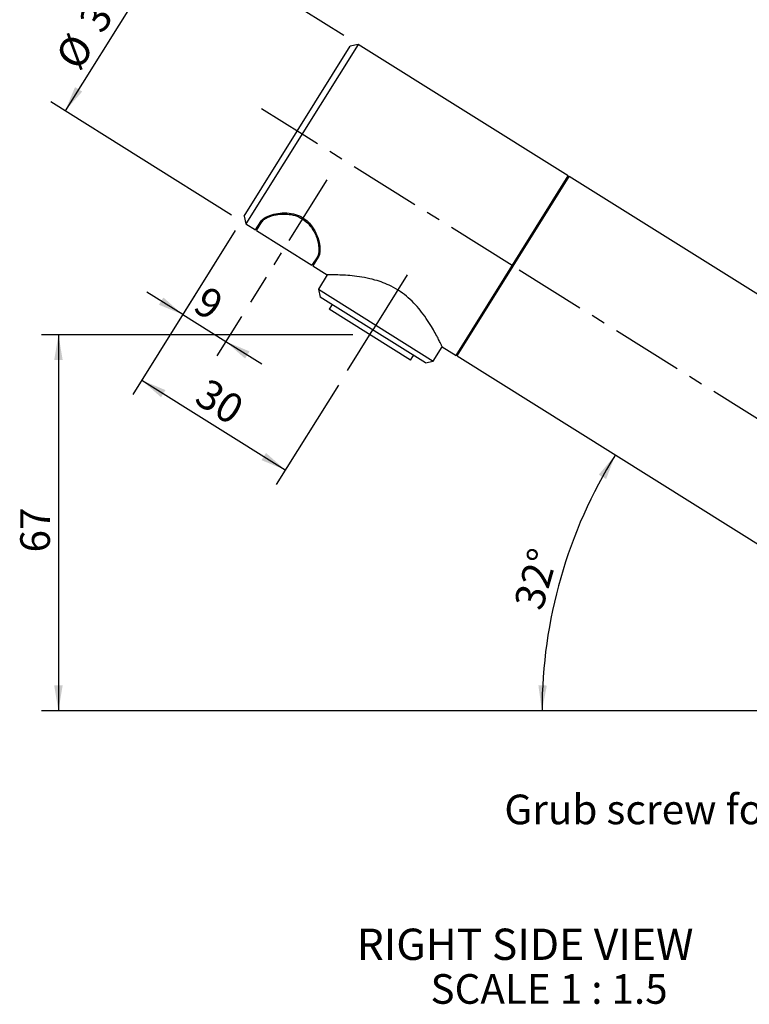
# Model space of a CAD drawing. Extents: x -40 to 420, y 0 to 294.
# Drawn here: x 155 to 241, y 75 to 192 of the extents above; entities that cross this region are included whole.
import ezdxf

# ---------------------------------------------------------------- set-up
doc = ezdxf.new("R2010")
doc.units = 0
doc.header["$PDSIZE"] = -1
doc.linetypes.add('CENTERX2', pattern=[20.32, 12.7, -2.54, 2.54, -2.54])
doc.layers.get('0').update_dxf_attribs({"linetype": 'CONTINUOUS'})
doc.layers.add('ANNOTATION', color=7, linetype='CONTINUOUS')
doc.styles.add('SLDTEXTSTYLE2', font='TXT', dxfattribs={"width": 0.605})
doc.dimstyles.new('SLDDIMSTYLE0', dxfattribs={"dimtxt": 3.5, "dimasz": 3, "dimexe": 0, "dimexo": 0.0625, "dimgap": 0.875, "dimtad": 1, "dimdec": 0, "dimlfac": 1.5, "dimrnd": 1e-09, "dimzin": 12, "dimtxsty": 'SLDTEXTSTYLE2', "dimsah": 1, "dimcen": 0.09, "dimazin": 3, "dimtfac": 1, "dimtdec": 0, "dimtofl": 0, "dimtmove": 0, "dimatfit": 3, "dimtolj": 1, "dimtzin": 12})
doc.dimstyles.new('SLDDIMSTYLE1', dxfattribs={"dimtxt": 3.5, "dimasz": 3, "dimexe": 0, "dimexo": 0.0625, "dimgap": 0.875, "dimtad": 1, "dimdec": 0, "dimlfac": 1.5, "dimrnd": 1e-09, "dimzin": 12, "dimtxsty": 'SLDTEXTSTYLE2', "dimsah": 1, "dimcen": 0.09, "dimazin": 3, "dimtfac": 1, "dimtdec": 0, "dimtmove": 0, "dimatfit": 3, "dimtolj": 1, "dimtzin": 12})
doc.dimstyles.new('SLDDIMSTYLE2', dxfattribs={"dimtxt": 3.5, "dimasz": 3, "dimexe": 0, "dimexo": 0.0625, "dimgap": 0.875, "dimtad": 1, "dimdec": 1, "dimlfac": 1.5, "dimrnd": 1e-09, "dimzin": 12, "dimtxsty": 'SLDTEXTSTYLE2', "dimsah": 1, "dimcen": 0.09, "dimazin": 3, "dimtfac": 1, "dimtdec": 1, "dimtofl": 0, "dimtmove": 0, "dimatfit": 3, "dimtolj": 1, "dimtzin": 12})
doc.dimstyles.new('SLDDIMSTYLE3', dxfattribs={"dimtxt": 3.5, "dimasz": 3, "dimexe": 0, "dimexo": 0.0625, "dimgap": 0.875, "dimtad": 1, "dimdec": 4, "dimlfac": 1.5, "dimzin": 12, "dimtxsty": 'SLDTEXTSTYLE2', "dimsah": 1, "dimcen": 0.09, "dimazin": 3, "dimtfac": 1, "dimtdec": 1, "dimtofl": 0, "dimtmove": 0, "dimatfit": 3, "dimtolj": 1, "dimtzin": 12})

# ---------------------------------------------------------------- blocks, each defined once
blk = doc.blocks.new('_D_4')
at = {"layer": 'ANNOTATION', "color": 7}
for p, q in [((194.35, 154.54), (157.57, 154.54)), ((159.57, 154.54), (159.57, 110.13)), ((264.24, 110.13), (157.57, 110.13))]:
    blk.add_line(p, q, dxfattribs=at)
for points in [[(159.57, 154.54), (159.07, 151.54), (160.07, 151.54)], [(159.57, 110.13), (160.07, 113.13), (159.07, 113.13)]]:
    blk.add_solid(points, dxfattribs=at)
at = {"layer": 'ANNOTATION', "color": 7, "insert": (155.06, 128.83, 0.07), "char_height": 3.5, "attachment_point": 1, "rotation": 90, "style": 'SLDTEXTSTYLE2'}
blk.add_mtext('67', dxfattribs=at)
blk = doc.blocks.new('_D_5')
at = {"layer": 'ANNOTATION', "color": 7}
for p, q in [((193.28, 189.87), (171.91, 203.22)), ((173.61, 202.16), (160.36, 180.96)), ((180.03, 168.67), (158.67, 182.02))]:
    blk.add_line(p, q, dxfattribs=at)
for points in [[(173.61, 202.16), (171.6, 199.88), (172.44, 199.35)], [(160.36, 180.96), (162.38, 183.24), (161.53, 183.77)]]:
    blk.add_solid(points, dxfattribs=at)
at = {"layer": 'ANNOTATION', "color": 7, "char_height": 3.5, "attachment_point": 1, "rotation": 58, "style": 'SLDTEXTSTYLE2'}
for s, insert in [('37.5', (161.8, 191.77, 0.07)), ('%%c', (159.06, 187.39, 0.07))]:
    blk.add_mtext(s, dxfattribs=dict(at, insert=insert))
blk = doc.blocks.new('_D_6')
at = {"layer": 'ANNOTATION', "color": 7}
for p, q in [((180.45, 166.83), (173.19, 155.22)), ((174.25, 156.91), (170.01, 159.56)), ((174.25, 156.91), (179.34, 153.73)), ((181.19, 156.69), (178.28, 152.04)), ((179.34, 153.73), (183.58, 151.08))]:
    blk.add_line(p, q, dxfattribs=at)
for points in [[(174.25, 156.91), (171.97, 158.93), (171.44, 158.08)], [(179.34, 153.73), (181.62, 151.72), (182.15, 152.57)]]:
    blk.add_solid(points, dxfattribs=at)
at = {"layer": 'ANNOTATION', "color": 7, "insert": (177.14, 160.43, 0.07), "char_height": 3.5, "attachment_point": 1, "rotation": 328, "style": 'SLDTEXTSTYLE2'}
blk.add_mtext('9', dxfattribs=at)
blk = doc.blocks.new('_D_7')
at = {"layer": 'ANNOTATION', "color": 7}
for p, q in [((180.45, 166.83), (168.35, 147.47)), ((169.41, 149.17), (186.37, 138.57)), ((192.64, 148.6), (185.31, 136.87))]:
    blk.add_line(p, q, dxfattribs=at)
for points in [[(169.41, 149.17), (171.69, 147.15), (172.22, 148)], [(186.37, 138.57), (184.09, 140.58), (183.56, 139.73)]]:
    blk.add_solid(points, dxfattribs=at)
at = {"layer": 'ANNOTATION', "color": 7, "insert": (177.31, 149.55, 0.07), "char_height": 3.5, "attachment_point": 1, "rotation": 328, "style": 'SLDTEXTSTYLE2'}
blk.add_mtext('30', dxfattribs=at)
blk = doc.blocks.new('_D_8')
at = {"layer": 'ANNOTATION', "color": 7}
blk.add_line((264.24, 110.13), (214.69, 110.13), dxfattribs=at)
blk.add_arc((273.71, 110.13), 57.01, 148, 180, dxfattribs=at)
for points in [[(225.36, 140.34), (223.4, 138.01), (224.27, 137.5)], [(216.69, 110.13), (217.27, 113.12), (216.27, 113.14)]]:
    blk.add_solid(points, dxfattribs=at)
at = {"layer": 'ANNOTATION', "color": 7, "insert": (213.33, 122.79, 0.07), "char_height": 3.5, "attachment_point": 1, "rotation": 74, "style": 'SLDTEXTSTYLE2'}
blk.add_mtext('32°', dxfattribs=at)

msp = doc.modelspace()

# ---------------------------------------------------------------- linework, layer by layer
at = {"color": 7, "linetype": 'CONTINUOUS'}
for p, q in [((181.511182, 168.527615), (194.052605, 188.598087)), ((194.971249, 188.810172), (181.723268, 167.60897)), ((194.971249, 188.810172), (194.052605, 188.598087)), ((219.79079, 173.301202), (194.971249, 188.810172)), ((206.542809, 152.1), (219.79079, 173.301202)), ((206.655882, 152.029344), (219.903863, 173.230546)), ((219.868536, 173.17401), (219.755462, 173.244665)), ((296.913739, 125.109435), (219.903863, 173.230546)), ((181.511182, 168.527615), (181.723268, 167.60897)), ((181.723268, 167.60897), (182.853999, 166.902411)), ((182.853999, 166.902411), (183.487193, 167.915734)), ((182.967072, 166.831755), (183.600266, 167.845078)), ((183.207278, 167.467776), (183.320351, 167.397121)), ((183.885043, 168.300816), (183.600266, 167.845078)), ((182.967072, 166.831755), (189.52531, 162.733713)), ((190.443144, 164.202553), (190.158505, 163.747035)), ((190.158505, 163.747035), (189.52531, 162.733713)), ((190.271578, 163.676379), (189.638383, 162.663057)), ((189.87859, 163.299078), (189.991663, 163.228422)), ((189.638383, 162.663057), (191.33448, 161.603218)), ((191.33448, 161.603218), (190.274641, 159.907122)), ((190.274641, 159.907122), (190.486727, 158.988477)), ((190.274641, 159.907122), (203.843411, 151.428414)), ((202.924766, 151.216328), (190.486727, 158.988477)), ((191.90014, 158.105278), (191.546861, 157.539913)), ((201.158073, 151.534161), (191.546861, 157.539913)), ((203.843411, 151.428414), (204.903714, 153.125253)), ((204.902088, 153.125236), (206.542809, 152.1)), ((201.158073, 151.534161), (201.511352, 152.099527)), ((202.924766, 151.216328), (203.843411, 151.428414)), ((206.578137, 152.156536), (206.69121, 152.08588)), ((206.655882, 152.029344), (264.635891, 115.799413))]:
    msp.add_line(p, q, dxfattribs=at)
at = {"color": 7, "linetype": 'CONTINUOUS', "flags": 128}
for points in [[(183.487193, 167.915734), (183.575675, 168.035333), (183.687568, 168.149736), (183.821265, 168.258394), (183.975161, 168.360759), (184.147652, 168.45628), (184.337248, 168.544599), (184.543934, 168.625821), (184.766276, 168.699059), (185.002839, 168.763426), (185.252189, 168.818034), (185.493939, 168.859217), (185.746868, 168.890433), (186.009454, 168.910085), (186.280178, 168.916578), (186.557519, 168.908313), (186.839956, 168.883696), (187.080001, 168.848941), (187.322753, 168.7998), (187.565811, 168.735347), (187.806772, 168.654658), (188.046306, 168.555367), (188.280993, 168.437927), (188.507448, 168.303724), (188.72229, 168.154143), (188.899241, 168.011578), (189.066411, 167.859068), (189.222957, 167.698577), (189.368034, 167.532072), (189.551611, 167.292071), (189.715367, 167.044833), (189.85999, 166.793817), (189.986172, 166.542487), (190.105193, 166.268621), (190.205958, 165.997093), (190.289241, 165.730128), (190.355816, 165.469951), (190.406459, 165.218786), (190.442424, 164.973363), (190.462968, 164.738514), (190.468033, 164.516203), (190.457561, 164.308391), (190.431495, 164.117041), (190.392596, 163.953409), (190.339357, 163.806002), (190.271578, 163.676379)], [(183.600266, 167.845078), (183.650009, 167.916698), (183.708388, 167.986361), (183.776068, 168.054836), (183.851957, 168.121031), (183.936408, 168.185346), (184.028576, 168.247204), (184.129592, 168.307327), (184.238109, 168.364836), (184.466429, 168.467419), (184.721882, 168.559575), (185.001598, 168.639178), (185.306005, 168.704706), (185.475458, 168.732605), (185.650472, 168.75532), (185.831514, 168.772444), (186.017673, 168.783349), (186.213143, 168.787447), (186.413367, 168.783685), (186.619149, 168.771153), (186.828875, 168.748935), (187.059307, 168.712876), (187.29419, 168.662643), (187.53092, 168.597026), (187.769349, 168.514175), (187.997308, 168.417459), (188.223655, 168.302413), (188.443954, 168.169837), (188.657806, 168.018911), (188.828428, 167.880522), (188.991295, 167.731395), (189.144548, 167.573722), (189.288603, 167.407864), (189.464928, 167.177401), (189.624205, 166.937644), (189.765576, 166.693136), (189.890597, 166.444648), (189.962745, 166.283379), (190.028085, 166.122787), (190.08751, 165.961452), (190.140336, 165.801992), (190.187085, 165.643733), (190.227568, 165.488132), (190.262352, 165.333592), (190.291047, 165.182252), (190.313287, 165.037704), (190.329813, 164.896907), (190.340664, 164.759774), (190.345771, 164.627101), (190.345038, 164.497091), (190.338273, 164.372426), (190.325338, 164.253059), (190.30615, 164.139851), (190.279805, 164.03038), (190.246513, 163.928028), (190.206173, 163.833498), (190.158505, 163.747035)], [(204.902553, 153.125979), (204.902367, 153.126369), (204.896175, 153.139414), (204.884079, 153.164853), (204.865925, 153.202934), (204.841832, 153.25329), (204.814667, 153.309819), (204.782625, 153.376156), (204.745495, 153.452568), (204.703517, 153.538357), (204.655805, 153.635102), (204.603161, 153.740896), (204.545276, 153.856079), (204.482494, 153.979645), (204.411785, 154.117129), (204.33582, 154.26284), (204.254152, 154.417198), (204.167207, 154.57892), (204.073426, 154.750359), (203.974178, 154.92841), (203.86888, 155.113535), (203.757978, 155.304333), (203.626969, 155.524241), (203.488712, 155.749936), (203.342153, 155.982117), (203.187916, 156.218712), (203.02265, 156.46355), (202.848941, 156.7114), (202.665267, 156.96311), (202.472466, 157.216152), (202.304022, 157.428098), (202.12882, 157.639764), (201.945634, 157.851761), (201.755313, 158.062244), (201.553779, 158.274627), (201.344643, 158.484032), (201.126174, 158.691283), (200.900031, 158.893987), (200.673875, 159.085186), (200.440878, 159.270721), (200.199126, 159.45152), (199.951126, 159.625277), (199.689701, 159.796264), (199.422809, 159.958711), (199.148283, 160.113761), (198.86968, 160.259434), (198.638182, 160.372036), (198.404943, 160.478192), (198.16891, 160.578553), (197.932038, 160.672523), (197.690386, 160.761793), (197.44877, 160.844762), (197.206283, 160.922051), (196.964671, 160.993435), (196.651785, 161.078023), (196.341817, 161.153648), (196.03322, 161.221406), (195.729015, 161.281338), (195.423503, 161.335126), (195.123904, 161.382043), (194.828947, 161.422956), (194.541251, 161.458123), (194.267324, 161.487519), (194.001538, 161.512441), (193.742914, 161.533474), (193.493755, 161.550889), (193.24997, 161.565359), (193.017389, 161.576905), (192.795149, 161.585973), (192.585744, 161.592832), (192.392226, 161.597778), (192.21236, 161.601218), (192.046275, 161.603438), (191.895613, 161.604682), (191.758072, 161.605197), (191.638459, 161.605175), (191.537098, 161.604822), (191.455497, 161.604318), (191.403, 161.603892), (191.365156, 161.603537), (191.342176, 161.603301), (191.33448, 161.603218), (191.33448, 161.603218)]]:
    msp.add_lwpolyline(points, dxfattribs=at)
at = {"layer": 'ANNOTATION', "color": 7, "linetype": 'CENTERX2', "ltscale": 0.666667}
for p, q in [((188.347259, 178.209571), (183.541653, 181.212447)), ((213.1668, 162.700601), (188.347259, 178.209571)), ((191.279476, 172.837673), (182.248177, 158.384575)), ((200.768465, 161.604112), (197.059026, 155.667768)), ((213.279873, 162.629945), (213.1668, 162.700601)), ((278.625661, 121.797364), (213.279873, 162.629945)), ((193.702871, 150.296797), (196.705746, 155.102403)), ((197.059026, 155.667768), (196.705746, 155.102403))]:
    msp.add_line(p, q, dxfattribs=at)
at = {"layer": 'ANNOTATION', "color": 7}
msp.add_point((196.352467, 154.537037), dxfattribs=at)

# ---------------------------------------------------------------- texts
at = {"layer": 'ANNOTATION', "color": 7, "attachment_point": 1, "style": 'SLDTEXTSTYLE2'}
for s, insert, char_height in [('Grub screw for anti-rotation', (212.2493, 100.240048), 3.5), ('RIGHT SIDE VIEW', (194.806093, 84.416982), 3.69458128)]:
    msp.add_mtext(s, dxfattribs=dict(at, insert=insert, char_height=char_height))
at = {"layer": 'ANNOTATION', "insert": (217.532101, 79.044807), "char_height": 3.5, "attachment_point": 2, "style": 'SLDTEXTSTYLE2'}
msp.add_mtext('SCALE 1 : 1.5', dxfattribs=at)

# ---------------------------------------------------------------- dimensions: what is measured, and where the dimension line sits
at = {"layer": 'ANNOTATION', "color": 7}
dim = msp.add_linear_dim(base=(160.362665, 180.956556), p1=(194.971249, 188.810172), p2=(181.723268, 167.60897), angle=58, text='%%c<>', dimstyle='SLDDIMSTYLE2', dxfattribs=at)
dim.commit()
dim.dimension.update_dxf_attribs({"geometry": '_D_5', "text_midpoint": (166.986655, 191.557158), "dimtype": 160})
for base, p1, p2, angle, dimstyle, picture, middle in [((186.373066, 138.566657), (181.511182, 168.527615), (193.702871, 150.296797), 328, 'SLDDIMSTYLE0', '_D_7', (177.892585, 143.865849)), ((179.341841, 153.733464), (181.511182, 168.527615), (182.248177, 158.384575), 328, 'SLDDIMSTYLE1', '_D_6', (176.797697, 155.323222)), ((159.56683, 110.129595), (196.352467, 154.537037), (266.241268, 110.129595), 90, 'SLDDIMSTYLE0', '_D_4', (159.56683, 132.333316))]:
    dim = msp.add_linear_dim(base=base, p1=p1, p2=p2, angle=angle, dimstyle=dimstyle, dxfattribs=at)
    dim.commit()
    dim.dimension.update_dxf_attribs({"geometry": picture, "text_midpoint": middle, "dimtype": 160})
dim = msp.add_angular_dim_2l(base=(218.903316, 125.845015), line1=((206.655882, 152.029344), (264.635891, 115.799413)), line2=((266.241268, 110.129595), (302.241268, 110.129595)), dimstyle='SLDDIMSTYLE3', dxfattribs=at)
dim.commit()
dim.dimension.update_dxf_attribs({"geometry": '_D_8', "text_midpoint": (218.903316, 125.845015), "dimtype": 162})

doc.saveas('drawing.dxf')
